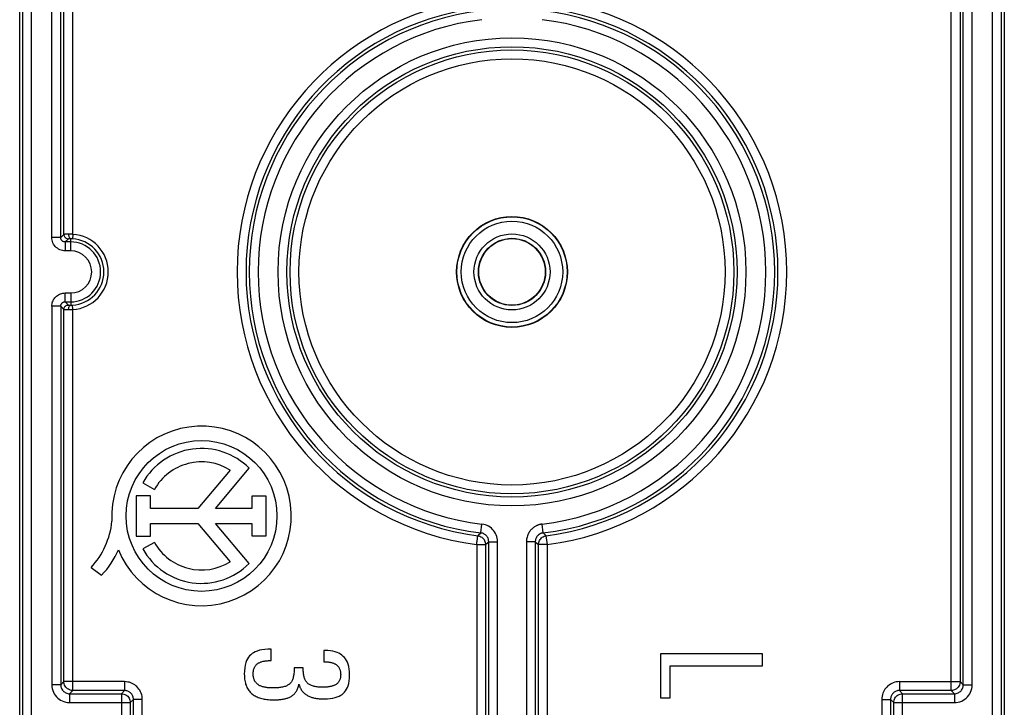
# Model space of a CAD drawing. Units: millimetres. Extents: x 121.2 to 143.4, y 84.4 to 137.2.
# Drawn here: x 121.2 to 143.4, y 101 to 116.5 of the extents above; entities that cross this region are included whole.
import ezdxf

# ---------------------------------------------------------------- set-up
doc = ezdxf.new("R2010")
doc.units = ezdxf.units.MM
doc.header["$LTSCALE"] = 16.335
doc.layers.get('0').update_dxf_attribs({"linetype": 'CONTINUOUS'})
for name, color, linetype in [('ASSI', 7, 'CONTINUOUS'), ('DRAFT', 7, 'CONTINUOUS'), ('RACCORDO', 7, 'CONTINUOUS')]:
    doc.layers.add(name, color=color, linetype=linetype)

msp = doc.modelspace()

# ---------------------------------------------------------------- linework, layer by layer
at = {"color": 7, "linetype": 'CONTINUOUS'}
for p, q in [((126.897, 102.027), (126.897, 102.288)), ((128.112, 102.256), (128.083, 102.256)), ((128.083, 102.256), (128.083, 102.002)), ((137.977, 102.178), (135.677, 102.178)), ((135.677, 102.178), (135.677, 101.186)), ((137.977, 101.908), (137.977, 102.178)), ((135.893, 101.908), (137.977, 101.908)), ((135.893, 101.186), (135.893, 101.908)), ((127.619, 101.865), (127.418, 101.865)), ((135.677, 101.186), (135.893, 101.186))]:
    msp.add_line(p, q, dxfattribs=at)
for points in [[(126.439, 102.161), (126.411, 102.136), (126.387, 102.105), (126.364, 102.069), (126.344, 102.028), (126.327, 101.982), (126.312, 101.928), (126.302, 101.866), (126.295, 101.796), (126.292, 101.719)], [(126.897, 102.288), (126.821, 102.286), (126.751, 102.28), (126.689, 102.271), (126.633, 102.259), (126.584, 102.243), (126.54, 102.226), (126.501, 102.206), (126.467, 102.185), (126.439, 102.161)], [(128.522, 102.123), (128.493, 102.148), (128.46, 102.171), (128.424, 102.192), (128.384, 102.21), (128.34, 102.226), (128.291, 102.238), (128.237, 102.248), (128.177, 102.254), (128.112, 102.256)], [(128.665, 101.703), (128.662, 101.773), (128.656, 101.837), (128.646, 101.895), (128.632, 101.945), (128.615, 101.99), (128.595, 102.029), (128.573, 102.065), (128.549, 102.096), (128.522, 102.123)], [(126.521, 101.875), (126.528, 101.887), (126.535, 101.899), (126.544, 101.911), (126.552, 101.922), (126.562, 101.932), (126.571, 101.942), (126.582, 101.951), (126.593, 101.959), (126.604, 101.967)], [(126.604, 101.967), (126.615, 101.974), (126.627, 101.98), (126.64, 101.986), (126.653, 101.992), (126.667, 101.997), (126.681, 102.002), (126.697, 102.007), (126.714, 102.011), (126.731, 102.015)], [(126.731, 102.015), (126.747, 102.017), (126.764, 102.02), (126.781, 102.022), (126.799, 102.024), (126.817, 102.025), (126.836, 102.026), (126.856, 102.027), (126.876, 102.027), (126.897, 102.027)], [(128.083, 102.002), (128.101, 102.002), (128.118, 102.001), (128.135, 102.001), (128.151, 102), (128.167, 101.998), (128.183, 101.997), (128.199, 101.995), (128.214, 101.993), (128.23, 101.99)], [(128.23, 101.99), (128.245, 101.987), (128.259, 101.984), (128.274, 101.98), (128.288, 101.975), (128.301, 101.97), (128.314, 101.964), (128.327, 101.958), (128.339, 101.952), (128.35, 101.945)], [(128.35, 101.945), (128.363, 101.936), (128.374, 101.928), (128.385, 101.918), (128.395, 101.909), (128.404, 101.899), (128.412, 101.889), (128.42, 101.878), (128.427, 101.867), (128.433, 101.856)], [(126.292, 101.719), (126.293, 101.681), (126.295, 101.644), (126.298, 101.61), (126.303, 101.579), (126.308, 101.549), (126.315, 101.521), (126.322, 101.495), (126.331, 101.471), (126.34, 101.448)], [(126.493, 101.728), (126.493, 101.749), (126.494, 101.769), (126.496, 101.788), (126.499, 101.805), (126.502, 101.821), (126.506, 101.836), (126.511, 101.85), (126.516, 101.863), (126.521, 101.875)], [(126.525, 101.573), (126.518, 101.585), (126.513, 101.599), (126.507, 101.614), (126.503, 101.63), (126.499, 101.647), (126.496, 101.665), (126.494, 101.685), (126.493, 101.706), (126.493, 101.728)], [(127.418, 101.865), (127.418, 101.839), (127.417, 101.814), (127.416, 101.789), (127.414, 101.764), (127.411, 101.74), (127.408, 101.717), (127.404, 101.694), (127.4, 101.673), (127.396, 101.652)], [(127.638, 101.665), (127.634, 101.683), (127.631, 101.702), (127.628, 101.723), (127.625, 101.744), (127.623, 101.766), (127.621, 101.789), (127.62, 101.813), (127.619, 101.839), (127.619, 101.865)], [(128.465, 101.709), (128.464, 101.69), (128.463, 101.673), (128.461, 101.656), (128.458, 101.64), (128.454, 101.625), (128.45, 101.611), (128.444, 101.596), (128.439, 101.583), (128.432, 101.57)], [(128.433, 101.856), (128.439, 101.842), (128.445, 101.828), (128.45, 101.814), (128.454, 101.798), (128.458, 101.783), (128.461, 101.766), (128.463, 101.748), (128.464, 101.729), (128.465, 101.709)], [(128.525, 101.29), (128.551, 101.316), (128.574, 101.346), (128.596, 101.38), (128.615, 101.419), (128.632, 101.462), (128.646, 101.512), (128.656, 101.569), (128.662, 101.633), (128.665, 101.703)], [(126.617, 101.477), (126.603, 101.486), (126.591, 101.496), (126.579, 101.506), (126.568, 101.517), (126.558, 101.528), (126.548, 101.539), (126.54, 101.55), (126.532, 101.561), (126.525, 101.573)], [(126.76, 101.426), (126.74, 101.43), (126.721, 101.434), (126.703, 101.439), (126.686, 101.444), (126.67, 101.45), (126.655, 101.456), (126.642, 101.462), (126.629, 101.469), (126.617, 101.477)], [(127.321, 101.51), (127.309, 101.499), (127.297, 101.489), (127.283, 101.479), (127.268, 101.47), (127.253, 101.461), (127.236, 101.453), (127.217, 101.446), (127.197, 101.44), (127.176, 101.434)], [(127.396, 101.652), (127.391, 101.632), (127.385, 101.613), (127.378, 101.596), (127.371, 101.579), (127.362, 101.564), (127.353, 101.549), (127.343, 101.535), (127.333, 101.522), (127.321, 101.51)], [(127.456, 101.322), (127.465, 101.336), (127.475, 101.352), (127.483, 101.37), (127.491, 101.388), (127.499, 101.408), (127.506, 101.429), (127.512, 101.451), (127.518, 101.474), (127.523, 101.499)], [(127.523, 101.499), (127.528, 101.479), (127.533, 101.46), (127.54, 101.441), (127.547, 101.423), (127.555, 101.406), (127.564, 101.389), (127.574, 101.372), (127.585, 101.356), (127.596, 101.34)], [(127.71, 101.527), (127.699, 101.54), (127.688, 101.553), (127.678, 101.567), (127.669, 101.581), (127.662, 101.596), (127.654, 101.612), (127.648, 101.629), (127.643, 101.646), (127.638, 101.665)], [(127.851, 101.451), (127.829, 101.458), (127.81, 101.465), (127.791, 101.472), (127.774, 101.48), (127.759, 101.489), (127.745, 101.498), (127.732, 101.507), (127.72, 101.517), (127.71, 101.527)], [(128.347, 101.483), (128.335, 101.477), (128.322, 101.47), (128.308, 101.465), (128.295, 101.459), (128.281, 101.455), (128.267, 101.45), (128.252, 101.446), (128.238, 101.443), (128.223, 101.44)], [(128.432, 101.57), (128.424, 101.557), (128.416, 101.545), (128.408, 101.534), (128.399, 101.523), (128.39, 101.514), (128.38, 101.505), (128.369, 101.497), (128.359, 101.49), (128.347, 101.483)], [(126.34, 101.448), (126.352, 101.422), (126.365, 101.398), (126.379, 101.375), (126.393, 101.354), (126.408, 101.335), (126.423, 101.317), (126.439, 101.3), (126.456, 101.284), (126.474, 101.27)], [(126.474, 101.27), (126.492, 101.256), (126.513, 101.243), (126.534, 101.23), (126.557, 101.218), (126.581, 101.207), (126.606, 101.196), (126.632, 101.187), (126.659, 101.179), (126.687, 101.172)], [(126.941, 101.41), (126.92, 101.41), (126.899, 101.411), (126.878, 101.412), (126.858, 101.413), (126.838, 101.415), (126.818, 101.417), (126.798, 101.42), (126.779, 101.423), (126.76, 101.426)], [(127.176, 101.434), (127.155, 101.43), (127.133, 101.425), (127.109, 101.422), (127.085, 101.418), (127.059, 101.416), (127.032, 101.413), (127.003, 101.412), (126.973, 101.411), (126.941, 101.41)], [(127.336, 101.213), (127.35, 101.221), (127.365, 101.231), (127.379, 101.241), (127.393, 101.252), (127.407, 101.265), (127.42, 101.278), (127.433, 101.292), (127.444, 101.306), (127.456, 101.322)], [(127.596, 101.34), (127.608, 101.326), (127.62, 101.313), (127.633, 101.3), (127.647, 101.288), (127.661, 101.276), (127.676, 101.265), (127.692, 101.255), (127.709, 101.245), (127.727, 101.235)], [(127.727, 101.235), (127.745, 101.227), (127.763, 101.219), (127.781, 101.211), (127.799, 101.205), (127.817, 101.198), (127.836, 101.193), (127.855, 101.188), (127.875, 101.183), (127.896, 101.179)], [(128.074, 101.426), (128.043, 101.427), (128.013, 101.428), (127.985, 101.429), (127.959, 101.432), (127.934, 101.435), (127.911, 101.438), (127.889, 101.442), (127.869, 101.446), (127.851, 101.451)], [(128.223, 101.44), (128.206, 101.438), (128.19, 101.435), (128.173, 101.433), (128.156, 101.431), (128.139, 101.429), (128.123, 101.428), (128.106, 101.427), (128.09, 101.426), (128.074, 101.426)], [(128.093, 101.162), (128.165, 101.165), (128.231, 101.171), (128.29, 101.18), (128.342, 101.193), (128.388, 101.208), (128.429, 101.226), (128.466, 101.245), (128.498, 101.267), (128.525, 101.29)], [(126.687, 101.172), (126.713, 101.166), (126.741, 101.161), (126.77, 101.156), (126.8, 101.152), (126.831, 101.149), (126.864, 101.146), (126.898, 101.145), (126.933, 101.143), (126.97, 101.143)], [(126.97, 101.143), (126.992, 101.143), (127.014, 101.144), (127.037, 101.145), (127.059, 101.146), (127.081, 101.148), (127.104, 101.15), (127.126, 101.153), (127.148, 101.156), (127.17, 101.159)], [(127.17, 101.159), (127.191, 101.162), (127.21, 101.166), (127.23, 101.171), (127.248, 101.177), (127.266, 101.182), (127.284, 101.189), (127.302, 101.196), (127.319, 101.204), (127.336, 101.213)], [(127.896, 101.179), (127.916, 101.176), (127.937, 101.173), (127.959, 101.17), (127.98, 101.168), (128.003, 101.166), (128.025, 101.164), (128.047, 101.163), (128.07, 101.162), (128.093, 101.162)]]:
    msp.add_lwpolyline(points, dxfattribs=at)
at = {"layer": 'ASSI', "color": 7, "linetype": 'CONTINUOUS'}
for p, q in [((125.642, 105.457), (126.404, 106.361)), ((125.972, 106.322), (125.244, 105.457)), ((124.001, 106.032), (124.265, 105.884)), ((123.857, 105.742), (123.857, 104.83)), ((124.178, 105.742), (123.857, 105.742)), ((124.178, 105.457), (124.178, 105.742)), ((126.462, 105.732), (126.462, 105.457)), ((126.785, 105.732), (126.462, 105.732)), ((126.785, 104.841), (126.785, 105.732)), ((125.244, 105.457), (124.178, 105.457)), ((126.462, 105.457), (125.642, 105.457)), ((124.178, 104.83), (124.178, 105.115)), ((124.178, 105.115), (125.247, 105.115)), ((125.247, 105.115), (125.972, 104.255)), ((126.402, 104.213), (125.642, 105.115)), ((125.642, 105.115), (126.462, 105.115)), ((126.462, 105.115), (126.462, 104.841)), ((123.857, 104.83), (124.178, 104.83)), ((126.462, 104.841), (126.785, 104.841)), ((124.265, 104.692), (124.001, 104.544)), ((122.836, 104.124), (123.074, 103.956))]:
    msp.add_line(p, q, dxfattribs=at)
msp.add_circle((125.327, 105.288), 1.7, dxfattribs=at)
for centre, radius, start, end in [((125.327, 105.288), 2.024, 202.0885, 183.4299), ((125.327, 105.288), 1.52, 44.9003, 150.6959), ((125.327, 105.288), 1.218, 58.0267, 150.6959), ((121.512, 105.349), 1.804, 317.2313, 354.2011), ((125.327, 105.288), 1.218, 209.3041, 301.9733), ((121.804, 105.207), 1.783, 315.4349, 337.5659), ((125.327, 105.288), 1.52, 209.3041, 314.9958)]:
    msp.add_arc(centre, radius, start, end, dxfattribs=at)
at = {"layer": 'DRAFT', "color": 7, "linetype": 'CONTINUOUS'}
for radius in [1.25, 0.75]:
    msp.add_circle((132.327, 110.788), radius, dxfattribs=at)
at = {"layer": 'RACCORDO', "color": 7, "linetype": 'CONTINUOUS'}
for p, q in [((121.227, 100.494), (121.227, 121.082)), ((143.427, 121.082), (143.427, 100.494))]:
    msp.add_line(p, q, dxfattribs=at)
at = {"layer": 'RACCORDO', "color": 250, "linetype": 'CONTINUOUS'}
for p, q in [((121.494, 100.488), (121.494, 121.088)), ((143.161, 100.488), (143.161, 121.088)), ((121.294, 120.889), (121.294, 100.688)), ((143.361, 100.688), (143.361, 120.889)), ((122.424, 111.635), (122.424, 120.223)), ((142.231, 101.353), (142.231, 120.223)), ((121.952, 111.563), (121.952, 120.095)), ((122.152, 111.563), (122.152, 120.095)), ((122.224, 111.635), (122.224, 120.024)), ((142.431, 120.024), (142.431, 101.553)), ((142.502, 101.481), (142.502, 120.095)), ((142.702, 101.481), (142.702, 120.095)), ((122.152, 111.563), (121.952, 111.563)), ((122.224, 111.635), (122.152, 111.563)), ((122.246, 111.636), (122.236, 111.635)), ((122.265, 111.636), (122.246, 111.636)), ((122.324, 111.535), (122.252, 111.463)), ((122.252, 111.463), (122.252, 111.263)), ((122.377, 111.463), (122.252, 111.463)), ((122.305, 111.636), (122.265, 111.636)), ((122.339, 111.636), (122.305, 111.636)), ((122.341, 111.536), (122.335, 111.536)), ((122.355, 111.636), (122.339, 111.636)), ((122.348, 111.536), (122.341, 111.536)), ((122.36, 111.536), (122.348, 111.536)), ((122.371, 111.636), (122.355, 111.636)), ((122.377, 111.536), (122.36, 111.536)), ((122.386, 111.636), (122.371, 111.636)), ((122.377, 111.263), (122.377, 111.536)), ((122.401, 111.636), (122.386, 111.636)), ((122.424, 111.635), (122.418, 111.535)), ((122.377, 111.263), (122.252, 111.263)), ((122.252, 110.113), (122.252, 110.313)), ((122.252, 110.313), (122.377, 110.313)), ((122.252, 110.113), (122.324, 110.042)), ((122.252, 110.113), (122.377, 110.113)), ((122.377, 110.313), (122.377, 110.04)), ((121.952, 110.013), (121.952, 101.481)), ((122.152, 110.013), (121.952, 110.013)), ((122.152, 110.013), (122.152, 101.481)), ((122.152, 110.013), (122.224, 109.942)), ((122.224, 101.553), (122.224, 109.942)), ((122.24, 109.941), (122.248, 109.941)), ((122.248, 109.941), (122.272, 109.941)), ((122.272, 109.941), (122.319, 109.94)), ((122.319, 109.94), (122.344, 109.94)), ((122.339, 110.041), (122.345, 110.041)), ((122.344, 109.94), (122.358, 109.94)), ((122.345, 110.041), (122.352, 110.04)), ((122.352, 110.04), (122.366, 110.04)), ((122.358, 109.94), (122.373, 109.94)), ((122.366, 110.04), (122.38, 110.04)), ((122.373, 109.94), (122.389, 109.94)), ((122.389, 109.94), (122.406, 109.941)), ((122.406, 109.941), (122.424, 109.941)), ((122.424, 109.941), (122.418, 110.041)), ((122.424, 101.353), (122.424, 109.941)), ((131.626, 104.905), (131.65, 105.103)), ((133.028, 104.905), (133.005, 105.103)), ((131.556, 104.841), (131.567, 104.851)), ((131.567, 104.851), (131.626, 104.905)), ((133.124, 104.643), (133.098, 104.841)), ((131.531, 104.643), (131.731, 104.643)), ((131.531, 104.643), (131.531, 92.816)), ((131.731, 104.643), (131.731, 93.016)), ((131.802, 104.706), (132.002, 104.706)), ((131.803, 95.558), (131.802, 104.706)), ((132.002, 95.732), (132.002, 104.706)), ((132.852, 104.706), (132.652, 104.706)), ((132.652, 104.706), (132.652, 95.656)), ((132.852, 104.706), (132.852, 95.573)), ((133.124, 104.643), (132.924, 104.643)), ((132.924, 93.016), (132.924, 104.643)), ((133.124, 92.816), (133.124, 104.643)), ((122.152, 101.481), (121.952, 101.481)), ((122.224, 101.553), (122.152, 101.481)), ((123.592, 101.553), (122.224, 101.553)), ((123.592, 101.553), (123.592, 101.353)), ((141.062, 101.553), (142.431, 101.553)), ((141.062, 101.553), (141.062, 101.353)), ((142.431, 101.553), (142.502, 101.481)), ((142.502, 101.481), (142.702, 101.481)), ((122.424, 101.353), (122.352, 101.281)), ((122.352, 101.281), (122.352, 101.081)), ((122.352, 101.281), (123.52, 101.281)), ((123.592, 101.353), (122.424, 101.353)), ((123.52, 101.281), (123.592, 101.353)), ((123.52, 101.281), (123.52, 91.736)), ((142.231, 101.353), (141.062, 101.353)), ((141.134, 101.281), (141.062, 101.353)), ((141.134, 101.281), (142.302, 101.281)), ((141.134, 91.736), (141.134, 101.281)), ((142.231, 101.353), (142.302, 101.281)), ((142.302, 101.281), (142.302, 101.081)), ((122.352, 101.081), (123.72, 101.081)), ((123.72, 101.081), (123.792, 101.153)), ((123.72, 101.081), (123.72, 91.736)), ((123.992, 101.153), (123.792, 101.153)), ((123.792, 91.765), (123.792, 101.153)), ((123.992, 91.765), (123.992, 101.153)), ((140.663, 101.153), (140.862, 101.153)), ((140.663, 101.153), (140.663, 91.765)), ((140.934, 101.081), (140.862, 101.153)), ((140.862, 101.153), (140.862, 91.765)), ((140.934, 101.081), (142.302, 101.081)), ((140.934, 91.736), (140.934, 101.081))]:
    msp.add_line(p, q, dxfattribs=at)
for points in [[(122.252, 111.263), (122.22, 111.265), (122.189, 111.27), (122.16, 111.278), (122.13, 111.289), (122.102, 111.303), (122.076, 111.32), (122.051, 111.34), (122.029, 111.362), (122.009, 111.387), (121.992, 111.413), (121.978, 111.441), (121.967, 111.47), (121.959, 111.5), (121.954, 111.531), (121.952, 111.563)], [(122.252, 111.463), (122.242, 111.464), (122.231, 111.465), (122.221, 111.468), (122.211, 111.472), (122.202, 111.476), (122.193, 111.482), (122.185, 111.489), (122.178, 111.496), (122.171, 111.504), (122.165, 111.513), (122.161, 111.522), (122.157, 111.532), (122.154, 111.542), (122.153, 111.553), (122.152, 111.563)], [(122.224, 111.635), (122.225, 111.617), (122.23, 111.601), (122.237, 111.585), (122.247, 111.57), (122.259, 111.558), (122.274, 111.548), (122.29, 111.541), (122.306, 111.536), (122.324, 111.535)], [(122.236, 111.635), (122.232, 111.635), (122.229, 111.635), (122.226, 111.635), (122.225, 111.635), (122.224, 111.635)], [(122.335, 111.536), (122.332, 111.535), (122.33, 111.535), (122.328, 111.535), (122.326, 111.535), (122.325, 111.535), (122.324, 111.535), (122.324, 111.535)], [(122.331, 111.636), (122.331, 111.619), (122.334, 111.602), (122.337, 111.587), (122.342, 111.572), (122.347, 111.56), (122.354, 111.55), (122.361, 111.543), (122.369, 111.538), (122.377, 111.536)], [(122.418, 111.535), (122.415, 111.536), (122.412, 111.536), (122.408, 111.536), (122.405, 111.536), (122.402, 111.536), (122.398, 111.536), (122.395, 111.536), (122.392, 111.536), (122.388, 111.536), (122.384, 111.536), (122.381, 111.536), (122.377, 111.536)], [(122.424, 111.635), (122.416, 111.635), (122.401, 111.636)], [(121.952, 110.013), (121.953, 110.04), (121.957, 110.066), (121.962, 110.091), (121.97, 110.116), (121.98, 110.14), (121.992, 110.163), (122.006, 110.185), (122.022, 110.206), (122.04, 110.225), (122.059, 110.243), (122.08, 110.259), (122.102, 110.273), (122.125, 110.285), (122.149, 110.295), (122.174, 110.303), (122.2, 110.309), (122.226, 110.312), (122.252, 110.313)], [(122.152, 110.013), (122.152, 110.022), (122.154, 110.031), (122.155, 110.039), (122.158, 110.047), (122.161, 110.056), (122.165, 110.063), (122.17, 110.071), (122.175, 110.078), (122.181, 110.084), (122.188, 110.09), (122.195, 110.095), (122.202, 110.1), (122.21, 110.104), (122.218, 110.107), (122.226, 110.11), (122.235, 110.112), (122.243, 110.113), (122.252, 110.113)], [(122.224, 109.942), (122.225, 109.959), (122.23, 109.976), (122.237, 109.992), (122.247, 110.006), (122.259, 110.018), (122.274, 110.028), (122.29, 110.036), (122.306, 110.04), (122.324, 110.042)], [(122.224, 109.942), (122.224, 109.942), (122.225, 109.941), (122.226, 109.941), (122.227, 109.941), (122.229, 109.941), (122.231, 109.941), (122.234, 109.941), (122.24, 109.941)], [(122.324, 110.042), (122.324, 110.042), (122.324, 110.041), (122.325, 110.041), (122.325, 110.041), (122.326, 110.041), (122.327, 110.041), (122.329, 110.041), (122.33, 110.041), (122.332, 110.041), (122.334, 110.041), (122.339, 110.041)], [(122.331, 109.94), (122.331, 109.957), (122.334, 109.974), (122.337, 109.99), (122.342, 110.004), (122.347, 110.016), (122.354, 110.026), (122.361, 110.034), (122.369, 110.038), (122.377, 110.04)], [(122.38, 110.04), (122.383, 110.04), (122.386, 110.04), (122.389, 110.04), (122.392, 110.04), (122.396, 110.04), (122.399, 110.04), (122.403, 110.04), (122.407, 110.04), (122.41, 110.041), (122.414, 110.041), (122.418, 110.041)], [(132.002, 104.706), (132, 104.747), (131.994, 104.786), (131.985, 104.824), (131.971, 104.86), (131.955, 104.895), (131.935, 104.928), (131.913, 104.958), (131.889, 104.986), (131.862, 105.011), (131.832, 105.034), (131.8, 105.054), (131.766, 105.071), (131.73, 105.085), (131.691, 105.096), (131.65, 105.103)], [(133.005, 105.103), (132.993, 105.102), (132.981, 105.1), (132.97, 105.098), (132.958, 105.095), (132.946, 105.092), (132.935, 105.089), (132.923, 105.085), (132.911, 105.081), (132.899, 105.076), (132.887, 105.071), (132.875, 105.065), (132.862, 105.059), (132.85, 105.051), (132.837, 105.044), (132.824, 105.035), (132.811, 105.026), (132.798, 105.016), (132.786, 105.005), (132.773, 104.993), (132.76, 104.98), (132.748, 104.966), (132.736, 104.951), (132.724, 104.935), (132.712, 104.918), (132.702, 104.899), (132.691, 104.879), (132.682, 104.859), (132.674, 104.836), (132.666, 104.813), (132.661, 104.788), (132.656, 104.762), (132.653, 104.735), (132.652, 104.706)], [(131.531, 104.643), (131.533, 104.669), (131.537, 104.694), (131.54, 104.718), (131.544, 104.742), (131.546, 104.763), (131.549, 104.783), (131.551, 104.8), (131.553, 104.814), (131.554, 104.826), (131.556, 104.834), (131.556, 104.839), (131.556, 104.841)], [(131.556, 104.841), (131.58, 104.837), (131.603, 104.83), (131.625, 104.82), (131.645, 104.807), (131.664, 104.792), (131.681, 104.775), (131.696, 104.756), (131.708, 104.735), (131.718, 104.714), (131.725, 104.691), (131.729, 104.667), (131.731, 104.643)], [(131.802, 104.706), (131.801, 104.726), (131.798, 104.746), (131.794, 104.765), (131.787, 104.783), (131.779, 104.801), (131.769, 104.817), (131.758, 104.832), (131.745, 104.846), (131.732, 104.859), (131.717, 104.87), (131.701, 104.88), (131.684, 104.889), (131.666, 104.896), (131.646, 104.901), (131.626, 104.905)], [(133.028, 104.905), (133.023, 104.904), (133.017, 104.903), (133.011, 104.902), (133.005, 104.901), (132.999, 104.899), (132.993, 104.898), (132.988, 104.896), (132.982, 104.894), (132.976, 104.891), (132.97, 104.889), (132.963, 104.886), (132.957, 104.882), (132.951, 104.879), (132.945, 104.875), (132.938, 104.871), (132.932, 104.866), (132.925, 104.861), (132.919, 104.855), (132.912, 104.85), (132.906, 104.843), (132.9, 104.836), (132.894, 104.829), (132.888, 104.821), (132.882, 104.812), (132.877, 104.803), (132.872, 104.793), (132.867, 104.782), (132.863, 104.771), (132.859, 104.76), (132.856, 104.747), (132.854, 104.734), (132.853, 104.721), (132.852, 104.706)], [(132.924, 104.643), (132.925, 104.667), (132.929, 104.691), (132.937, 104.714), (132.946, 104.735), (132.959, 104.756), (132.974, 104.775), (132.99, 104.792), (133.009, 104.807), (133.03, 104.82), (133.052, 104.83), (133.074, 104.837), (133.098, 104.841)], [(133.028, 104.905), (133.036, 104.898), (133.098, 104.841)], [(131.731, 104.643), (131.736, 104.648), (131.802, 104.706)], [(132.852, 104.706), (132.859, 104.7), (132.924, 104.643)], [(121.952, 101.481), (121.954, 101.438), (121.961, 101.397), (121.972, 101.357), (121.987, 101.318), (122.007, 101.28), (122.029, 101.245), (122.055, 101.213), (122.084, 101.184), (122.115, 101.159), (122.15, 101.136), (122.187, 101.117), (122.226, 101.102), (122.266, 101.091), (122.308, 101.084), (122.352, 101.081)], [(122.152, 101.481), (122.153, 101.46), (122.156, 101.439), (122.162, 101.419), (122.169, 101.399), (122.179, 101.381), (122.191, 101.363), (122.204, 101.347), (122.218, 101.333), (122.234, 101.32), (122.251, 101.309), (122.269, 101.299), (122.289, 101.291), (122.309, 101.286), (122.33, 101.282), (122.352, 101.281)], [(122.424, 101.353), (122.398, 101.355), (122.372, 101.36), (122.347, 101.368), (122.324, 101.38), (122.302, 101.394), (122.282, 101.411), (122.265, 101.431), (122.251, 101.453), (122.239, 101.476), (122.231, 101.501), (122.225, 101.527), (122.224, 101.553)], [(123.992, 101.153), (123.99, 101.189), (123.985, 101.225), (123.978, 101.259), (123.966, 101.293), (123.952, 101.326), (123.936, 101.358), (123.916, 101.387), (123.894, 101.414), (123.871, 101.44), (123.846, 101.462), (123.82, 101.482), (123.792, 101.499), (123.763, 101.514), (123.733, 101.527), (123.701, 101.538), (123.666, 101.545), (123.63, 101.55), (123.592, 101.553)], [(141.062, 101.553), (141.026, 101.551), (140.991, 101.546), (140.956, 101.539), (140.922, 101.527), (140.889, 101.513), (140.858, 101.497), (140.828, 101.477), (140.801, 101.455), (140.776, 101.432), (140.754, 101.407), (140.734, 101.381), (140.716, 101.353), (140.701, 101.324), (140.688, 101.294), (140.678, 101.262), (140.67, 101.227), (140.665, 101.191), (140.663, 101.153)], [(142.431, 101.553), (142.429, 101.527), (142.424, 101.501), (142.415, 101.476), (142.404, 101.453), (142.389, 101.431), (142.372, 101.411), (142.352, 101.394), (142.331, 101.38), (142.307, 101.368), (142.282, 101.36), (142.257, 101.355), (142.231, 101.353)], [(142.302, 101.081), (142.345, 101.084), (142.386, 101.09), (142.426, 101.101), (142.466, 101.116), (142.503, 101.136), (142.538, 101.158), (142.57, 101.184), (142.599, 101.213), (142.625, 101.245), (142.647, 101.279), (142.667, 101.316), (142.682, 101.355), (142.693, 101.395), (142.7, 101.437), (142.702, 101.481)], [(142.302, 101.281), (142.323, 101.282), (142.344, 101.286), (142.364, 101.291), (142.384, 101.299), (142.403, 101.308), (142.42, 101.32), (142.436, 101.333), (142.451, 101.347), (142.464, 101.363), (142.475, 101.38), (142.484, 101.399), (142.492, 101.418), (142.498, 101.439), (142.501, 101.46), (142.502, 101.481)], [(123.52, 101.281), (123.546, 101.279), (123.572, 101.274), (123.597, 101.266), (123.62, 101.254), (123.642, 101.24), (123.662, 101.223), (123.679, 101.203), (123.693, 101.181), (123.705, 101.158), (123.713, 101.133), (123.718, 101.107), (123.72, 101.081)], [(123.792, 101.153), (123.791, 101.171), (123.789, 101.189), (123.785, 101.206), (123.779, 101.223), (123.772, 101.24), (123.764, 101.255), (123.754, 101.27), (123.743, 101.284), (123.731, 101.296), (123.719, 101.307), (123.706, 101.317), (123.692, 101.326), (123.678, 101.334), (123.662, 101.34), (123.646, 101.345), (123.629, 101.349), (123.611, 101.352), (123.592, 101.353)], [(141.062, 101.353), (141.045, 101.352), (141.027, 101.35), (141.009, 101.346), (140.992, 101.34), (140.976, 101.333), (140.96, 101.325), (140.945, 101.315), (140.932, 101.304), (140.919, 101.292), (140.908, 101.28), (140.898, 101.267), (140.889, 101.253), (140.882, 101.239), (140.875, 101.223), (140.87, 101.207), (140.866, 101.19), (140.863, 101.172), (140.862, 101.153)], [(140.934, 101.081), (140.936, 101.107), (140.941, 101.133), (140.949, 101.158), (140.961, 101.181), (140.976, 101.203), (140.993, 101.223), (141.012, 101.24), (141.034, 101.254), (141.058, 101.266), (141.082, 101.274), (141.108, 101.279), (141.134, 101.281)]]:
    msp.add_lwpolyline(points, dxfattribs=at)
for radius in [5.275, 5.075, 5.003, 4.803, 1.243, 1.143, 0.857, 0.757]:
    msp.add_circle((132.327, 110.788), radius, dxfattribs=at)
for centre, radius, start, end in [((132.327, 110.788), 6.197, 97.3856, 262.6144), ((132.327, 110.788), 6.197, 277.3856, 82.6144), ((132.327, 110.788), 5.997, 97.3856, 262.6144), ((132.327, 110.788), 5.925, 96.7967, 263.2033), ((132.327, 110.788), 5.925, 276.7967, 83.2033), ((132.327, 110.788), 5.997, 277.3856, 82.6144), ((132.327, 110.788), 5.725, 96.7967, 263.2033), ((132.327, 110.788), 5.725, 276.7967, 83.2033), ((122.377, 110.788), 0.675, 270, 90), ((122.377, 110.788), 0.748, 273.1451, 86.8549), ((122.377, 110.788), 0.848, 273.1451, 86.8549), ((122.377, 110.788), 0.475, 270, 90)]:
    msp.add_arc(centre, radius, start, end, dxfattribs=at)

doc.saveas('drawing.dxf')
